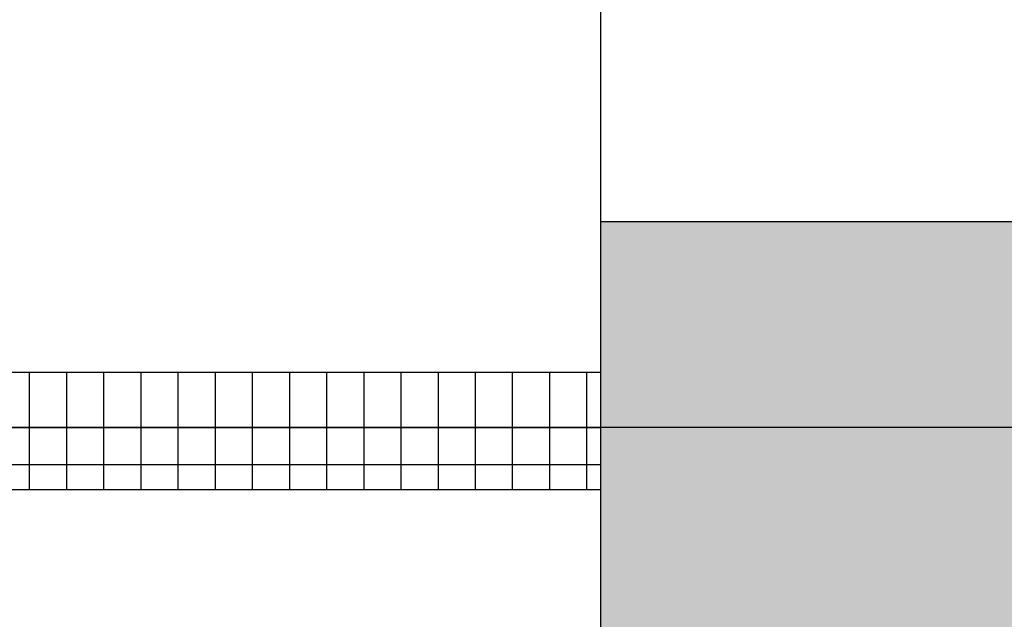
# Model space of a CAD drawing. Extents: x -19954 to 22417, y -13357 to 16106.
# Drawn here: x -310 to 216, y 10211 to 10532 of the extents above; entities that cross this region are included whole.
import ezdxf

# ---------------------------------------------------------------- set-up
doc = ezdxf.new("R2010")
doc.units = 0
doc.layers.add('door', color=7, linetype='CONTINUOUS')
doc.layers.add('wall', color=7, linetype='CONTINUOUS')
doc.layers.add('mono-door', color=4, linetype='CONTINUOUS', plot=False)
doc.layers.add('mono-outerwall', color=6, linetype='CONTINUOUS', plot=False)

# ---------------------------------------------------------------- blocks, each defined once
blk = doc.blocks.new('2000door')
at = {"layer": 'wall'}
h = blk.add_hatch(dxfattribs=at)
h.set_pattern_fill('GRATE', color=256, scale=25, style=0)
h.set_pattern_definition([(0, (-34235.465, 9095.889), (0, 19.84375), []), (90, (-34235.465, 9095.89), (-79.375, 5e-15), [])])
h.paths.add_polyline_path([(31.25, 2000), (-31.25, 2000), (-31.25, 0), (31.25, 0)])
for p, q in [((-31.25, 2000), (-31.25, 0)), ((31.25, 0), (31.25, 2000)), ((-31.25, 0), (31.25, 0)), ((-31.25, 0), (0, 0)), ((31.25, 0), (1093.75, 0))]:
    blk.add_line(p, q, dxfattribs=at)
blk.add_arc((93.75, 0), 1000, 0, 90, dxfattribs=at)

msp = doc.modelspace()

# ---------------------------------------------------------------- hatches: boundary and pattern name
at = {"layer": 'wall'}
h = msp.add_hatch(dxfattribs=at)
h.set_pattern_fill('AR-B816', color=256, scale=0.5, style=0)
h.set_pattern_definition([(0, (-63601.96, -7766.83), (0, 101.6), []), (90, (-63601.96, -7766.83), (-101.6, 101.6), [101.6, -101.6])])
h.paths.add_polyline_path([(-3000, 10203.75), (-2000, 10203.75), (-2000, 10423.75), (-8440, 10423.75), (-8440, 9903.75), (-8220, 9903.75), (-8220, 10203.75), (-3220, 10203.75), (-3220, 1203.75), (-5220, 1203.75), (-5220, 983.75), (-2000, 983.75), (-2000, 1203.75), (-3000, 1203.75), (-3000, 5683.75), (1000, 5683.75), (1000, 1203.75), (0, 1203.75), (0, 983.75), (3920, 983.75), (3920, 1203.75), (1220, 1203.75), (1220, 10203.75), (5720, 10203.75), (5720, 9903.75), (5720, 9575.32), (5940, 9575.32), (5940, 10423.75), (0, 10423.75), (0, 10203.75), (1000, 10203.75), (1000, 5903.75), (-3000, 5903.75)])
h.paths.add_polyline_path([(-8220, 8903.75), (-8440, 8903.75), (-8440, 983.75), (-6720, 983.75), (-6720, 1203.75), (-8220, 1203.75)], flags=17)
h.paths.add_polyline_path([(5940, 8575.32), (5720, 8575.32), (5720, 1203.75), (5420, 1203.75), (5420, 983.75), (5940, 983.75)])

# ---------------------------------------------------------------- linework, layer by layer
at = {"layer": 'mono-door'}
msp.add_line((-2000, 10313.75), (0, 10313.75), dxfattribs=at)
at = {"layer": 'mono-outerwall'}
msp.add_lwpolyline([(-8330, 1093.75), (5830, 1093.75), (5830, 10313.75), (-8330, 10313.75)], close=True, dxfattribs=at)
at = {"layer": 'wall'}
msp.add_lwpolyline([(-8440, 10423.75), (-2000, 10423.75), (-2000, 10203.75), (-3000, 10203.75), (-3000, 5903.75), (1000, 5903.75), (1000, 10203.75), (0, 10203.75), (0, 10423.75), (5940, 10423.75), (5940, 9575.32), (5720, 9575.32), (5720, 10203.75)], dxfattribs=at)

# ---------------------------------------------------------------- block references
at = {"layer": 'door', "rotation": 90}
msp.add_blockref('2000door', (0, 10311.72), dxfattribs=at)

doc.saveas('drawing.dxf')
